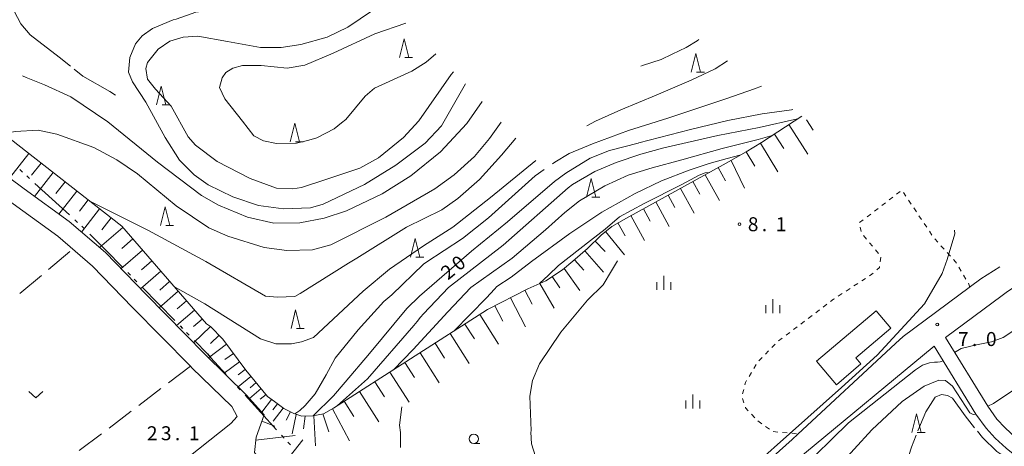
# Model space of a CAD drawing. Units: millimetres. Extents: x -70000 to -69175, y 40500 to 41425.
# Drawn here: x -69826 to -69562, y 41144 to 41258 of the extents above; entities that cross this region are included whole.
import ezdxf

# ---------------------------------------------------------------- set-up
doc = ezdxf.new("R2010")
doc.units = ezdxf.units.MM
for name, color, linetype, lineweight in [('110300_郡市・東京都の区界', 7, 'Continuous', 30), ('210100_道路縁（街区線）', 7, 'Continuous', 15), ('300100_普通建物', 7, 'Continuous', 15), ('610111_人工斜面(上)', 7, 'Continuous', 9), ('610199_人工斜面(中)', 7, 'Continuous', 9), ('630100_植生界', 7, 'Continuous', 9), ('630200_耕地界', 7, 'Continuous', 9), ('631300_畑', 7, 'Continuous', 9), ('633100_広葉樹林', 7, 'Continuous', 9), ('633200_針葉樹林', 7, 'Continuous', 9), ('633400_荒地', 7, 'Continuous', 9), ('710100_等高線（計曲線）', 7, 'Continuous', 20), ('710107_等高線（計曲線）（注記）', 7, 'Continuous', 0), ('710200_等高線（主曲線）', 7, 'Continuous', 9), ('710300_等高線（補助曲線）', 7, 'Continuous', 9), ('731200_図化機測定による標高点', 7, 'Continuous', 20), ('731207_図化機測定による標高点（注記）', 7, 'Continuous', 20)]:
    doc.layers.add(name, color=color, linetype=linetype, lineweight=lineweight)
doc.styles.add('Style-WORKING', font='txt')

msp = doc.modelspace()

# ---------------------------------------------------------------- linework, layer by layer
at = {"layer": '110300_郡市・東京都の区界'}
for p, q in [((-69825.562, 41218.057), (-69824.823, 41217.383)), ((-69823.715, 41216.372), (-69822.977, 41215.698)), ((-69821.499, 41214.35), (-69816.882, 41210.138)), ((-69816.882, 41210.138), (-69812.265, 41205.925)), ((-69810.788, 41204.577), (-69810.049, 41203.903)), ((-69808.941, 41202.892), (-69808.203, 41202.218)), ((-69806.775, 41200.818), (-69802.396, 41196.358)), ((-69802.396, 41196.358), (-69798.017, 41191.899)), ((-69796.616, 41190.472), (-69795.916, 41189.758)), ((-69794.865, 41188.688), (-69794.164, 41187.974)), ((-69792.763, 41186.547), (-69788.384, 41182.087)), ((-69788.384, 41182.087), (-69784.005, 41177.628)), ((-69782.604, 41176.2), (-69781.904, 41175.487)), ((-69780.853, 41174.417), (-69780.152, 41173.703)), ((-69774.405, 41167.785), (-69770.196, 41163.165)), ((-69768.849, 41161.686), (-69768.176, 41160.947)), ((-69767.165, 41159.838), (-69766.492, 41159.099)), ((-69765.145, 41157.621), (-69760.936, 41153.001)), ((-69760.936, 41153.001), (-69756.727, 41148.381)), ((-69755.38, 41146.902), (-69754.706, 41146.163)), ((-69753.696, 41145.054), (-69753.023, 41144.315))]:
    msp.add_line(p, q, dxfattribs=at)
at = {"layer": '110300_郡市・東京都の区界', "flags": 128}
msp.add_lwpolyline([(-69778.751, 41172.276), (-69775.23, 41168.69), (-69774.405, 41167.785)], dxfattribs=at)
at = {"layer": '210100_道路縁（街区線）', "flags": 128}
for points in [[(-69990.25, 41240.22), (-69950.52, 41292.01), (-69949.13, 41293.9), (-69948.11, 41294.28), (-69947, 41294.38), (-69945.87, 41294.31), (-69945.62, 41294.28), (-69924.46, 41285.65), (-69903.93, 41274.63), (-69887.28, 41265.07), (-69869.97, 41250.68), (-69853.58, 41235.36), (-69842.04, 41225.91), (-69824.41, 41212.89), (-69812.29, 41204.17), (-69802.6, 41195.84), (-69791.8, 41184.68), (-69775.89, 41168.52), (-69764.74, 41157.65), (-69760.03, 41152.39), (-69762.16, 41146.37), (-69762.63, 41142.27)], [(-69987.17, 41237.66), (-69948.68, 41288.43), (-69947.76, 41288.97), (-69947.58, 41289.03), (-69946.68, 41289.19), (-69946.33, 41289.17), (-69926.59, 41281.13), (-69906.37, 41270.26), (-69890.15, 41260.94), (-69889.19, 41260.15), (-69873.28, 41246.93), (-69859.93, 41234.45), (-69856.87, 41231.59), (-69845.4, 41222.2), (-69845.1, 41221.96), (-69827.38, 41208.86), (-69815.38, 41200.24), (-69806.04, 41192.2), (-69795.36, 41181.17), (-69779.83, 41165.4), (-69779.42, 41164.98), (-69768.75, 41154.58), (-69767.25, 41151.9), (-69768.96, 41150.05)], [(-69562.766, 41192.057), (-69567.91, 41188.8), (-69588.67, 41173.4)], [(-69483.4, 41109.709), (-69483.84, 41109.89), (-69489.02, 41112.19), (-69535.01, 41133.72), (-69537.32, 41134.8), (-69548.75, 41140.03), (-69551.18, 41141.13), (-69555.21, 41143.66), (-69555.7, 41144.05), (-69558.59, 41146.36), (-69561.35, 41148.89), (-69563.56, 41151.23), (-69566.04, 41154.67), (-69577.35, 41173.07), (-69562.2, 41184.32), (-69561.05, 41185.16), (-69557.405, 41187.67)], [(-69588.67, 41173.4), (-69590.77, 41171.45), (-69616.95, 41147.17), (-69618.43, 41145.8), (-69627.74, 41137.48), (-69639.37, 41126.48), (-69645.51, 41119.77), (-69662.14, 41099.32), (-69679.31, 41077.27), (-69680.97, 41075.13)], [(-69620.032, 41137.658), (-69615.15, 41142.02), (-69580.42, 41170.8)], [(-69580.42, 41170.8), (-69569.2, 41152.56), (-69566.49, 41148.81), (-69564.02, 41146.18), (-69561.06, 41143.47), (-69557.41, 41140.56), (-69552.98, 41137.78), (-69551.83, 41137.25), (-69538.92, 41131.35), (-69521.67, 41123.28), (-69516.38, 41120.81), (-69514.47, 41119.91), (-69490.59, 41108.74), (-69483.45, 41105.56), (-69481.684, 41104.924)], [(-69768.96, 41150.05), (-69876.91, 41064.51), (-69878.16, 41064.5)]]:
    msp.add_lwpolyline(points, dxfattribs=at)
at = {"layer": '300100_普通建物', "flags": 128}
msp.add_lwpolyline([(-69611.914, 41166.726), (-69595.944, 41180.216), (-69592.024, 41175.576), (-69601.404, 41167.656), (-69600.014, 41166.006), (-69606.614, 41160.446), (-69611.914, 41166.726)], dxfattribs=at)
at = {"layer": '610111_人工斜面(上)', "flags": 128}
for points in [[(-69887.28, 41265.07), (-69842.2, 41237.22), (-69798.21, 41202.92), (-69775.54, 41176.72)], [(-69630.794, 41222.846), (-69626.674, 41225.336), (-69615.889, 41232.367)], [(-69757.29, 41155.97), (-69754.74, 41154.06), (-69752.12, 41152.71), (-69749.98, 41152.05), (-69747, 41152.09), (-69744.14, 41152.67), (-69741.48, 41154.17), (-69700.13, 41180.6), (-69689.37, 41186.14), (-69684.55, 41188.28), (-69680.05, 41191.24), (-69677.28, 41193.5), (-69673.37, 41196.97), (-69669.68, 41200.53), (-69666.81, 41202.87), (-69662.9, 41205.08), (-69636.19, 41219.78), (-69630.794, 41222.846)], [(-69775.54, 41176.72), (-69774.39, 41176.05), (-69771.13, 41172.67), (-69764.99, 41164.34), (-69759.11, 41157.34), (-69757.29, 41155.97)], [(-69697.114, 41086.547), (-69699.7, 41088.69), (-69722.93, 41108.58), (-69742.55, 41125.06), (-69761.06, 41140.12), (-69762.63, 41142.27), (-69762.16, 41146.37), (-69760.03, 41152.39)]]:
    msp.add_lwpolyline(points, dxfattribs=at)
at = {"layer": '610199_人工斜面(中)'}
for p, q in [((-69760.637, 41150.674), (-69757.178, 41149.371)), ((-69762.245, 41145.626), (-69751.685, 41146.832)), ((-69756.839, 41136.686), (-69749.707, 41145.7))]:
    msp.add_line(p, q, dxfattribs=at)
at = {"layer": '610199_人工斜面(中)', "flags": 128}
for points in [[(-69619.364, 41230.106), (-69614.224, 41222.236)], [(-69614.591, 41231.399), (-69612.794, 41228.646)], [(-69623.204, 41227.596), (-69620.694, 41223.746)], [(-69626.974, 41225.156), (-69622.324, 41217.476)], [(-69823.17, 41222.38), (-69828.32, 41215.78)], [(-69630.794, 41222.846), (-69628.474, 41219.026)], [(-69819.87, 41219.81), (-69822.41, 41216.55)], [(-69634.8, 41220.46), (-69631.24, 41213.12)], [(-69816.61, 41217.27), (-69821.6, 41210.87)], [(-69641.78, 41216.7), (-69637.96, 41209.75)], [(-69638.31, 41218.62), (-69636.36, 41215.07)], [(-69813.41, 41214.77), (-69815.86, 41211.64)], [(-69645.12, 41214.87), (-69643.24, 41211.47)], [(-69810.27, 41212.33), (-69815.07, 41206.17)], [(-69648.45, 41213.04), (-69644.78, 41206.37)], [(-69807.2, 41209.93), (-69809.56, 41206.9)], [(-69655.03, 41209.41), (-69651.41, 41202.83)], [(-69651.74, 41211.22), (-69649.94, 41207.95)], [(-69804.16, 41207.56), (-69809.01, 41201.35)], [(-69658.37, 41207.58), (-69656.54, 41204.27)], [(-69801.06, 41205.14), (-69803.54, 41201.96)], [(-69665.21, 41203.78), (-69663.25, 41200.31)], [(-69661.7, 41205.75), (-69658.03, 41199.08)], [(-69797.93, 41202.6), (-69804.18, 41197.2)], [(-69668.51, 41201.48), (-69663.41, 41195.24)], [(-69795.23, 41199.48), (-69798.2, 41196.91)], [(-69671.33, 41198.94), (-69668.59, 41196.1)], [(-69792.67, 41196.51), (-69798.43, 41191.53)], [(-69674.09, 41196.33), (-69669.05, 41190.64)], [(-69790.17, 41193.63), (-69792.97, 41191.21)], [(-69676.8, 41193.92), (-69674.34, 41191.15)], [(-69787.75, 41190.83), (-69793.19, 41186.12)], [(-69679.59, 41191.62), (-69675.44, 41185.68)], [(-69785.39, 41188.11), (-69788.04, 41185.82)], [(-69686.14, 41187.58), (-69682.29, 41180.99)], [(-69682.78, 41189.45), (-69680.77, 41186.4)], [(-69783.11, 41185.47), (-69788.22, 41181.05)], [(-69690.11, 41185.76), (-69688.21, 41182.07)], [(-69780.9, 41182.91), (-69783.37, 41180.77)], [(-69693.99, 41183.76), (-69689.99, 41175.99)], [(-69778.76, 41180.44), (-69783.55, 41176.3)], [(-69698.17, 41181.61), (-69696.06, 41177.51)], [(-69776.69, 41178.05), (-69779, 41176.04)], [(-69702.23, 41179.25), (-69697.17, 41171.33)], [(-69774.41, 41176.06), (-69779.03, 41171.71)], [(-69706.22, 41176.71), (-69703.68, 41172.73)], [(-69772.12, 41173.7), (-69774.4, 41171.51)], [(-69710.21, 41174.16), (-69705.11, 41166.18)], [(-69770.1, 41171.28), (-69775.01, 41167.66)], [(-69718.24, 41169.03), (-69713.1, 41161)], [(-69714.22, 41171.59), (-69711.67, 41167.59)], [(-69766.64, 41166.58), (-69770.77, 41163.53)], [(-69768.3, 41168.83), (-69770.55, 41167.17)], [(-69722.28, 41166.44), (-69719.7, 41162.41)], [(-69765.12, 41164.51), (-69767.01, 41163.11)], [(-69726.32, 41163.86), (-69721.15, 41155.78)], [(-69763.61, 41162.7), (-69767, 41159.86)], [(-69730.39, 41161.26), (-69727.8, 41157.2)], [(-69760.84, 41159.4), (-69763.96, 41156.78)], [(-69762.19, 41161.01), (-69763.8, 41159.66)], [(-69734.46, 41158.66), (-69729.26, 41150.52)], [(-69759.53, 41157.84), (-69761.07, 41156.55)], [(-69758.03, 41156.53), (-69760.63, 41153.06)], [(-69738.6, 41156.01), (-69735.99, 41151.93)], [(-69756.45, 41155.34), (-69757.68, 41153.7)], [(-69754.95, 41154.21), (-69757.62, 41150.67)], [(-69741.71, 41154.04), (-69737.12, 41145.41)], [(-69753, 41153.16), (-69754.14, 41150.94)], [(-69751.43, 41152.5), (-69752.53, 41147.34)], [(-69749.08, 41152.06), (-69749.48, 41148.61)], [(-69746.73, 41152.14), (-69746.3, 41144.08)], [(-69744.31, 41152.64), (-69742.73, 41147.86)]]:
    msp.add_lwpolyline(points, dxfattribs=at)
at = {"layer": '630100_植生界'}
for p, q in [((-69590.463, 41211.476), (-69589.471, 41212.237)), ((-69588.65, 41211.954), (-69587.954, 41210.916)), ((-69594.432, 41208.435), (-69593.44, 41209.195)), ((-69592.447, 41209.956), (-69591.455, 41210.716)), ((-69587.257, 41209.878), (-69586.561, 41208.84)), ((-69598.401, 41205.394), (-69597.408, 41206.154)), ((-69596.416, 41206.915), (-69595.424, 41207.675)), ((-69585.865, 41207.802), (-69585.168, 41206.764)), ((-69600.385, 41203.873), (-69599.393, 41204.634)), ((-69584.472, 41205.726), (-69583.775, 41204.688)), ((-69583.079, 41203.65), (-69582.383, 41202.612)), ((-69599.937, 41201.449), (-69600.192, 41202.673)), ((-69581.686, 41201.574), (-69580.99, 41200.536)), ((-69598.547, 41199.429), (-69599.353, 41200.385)), ((-69596.936, 41197.518), (-69597.742, 41198.474)), ((-69580.24, 41199.539), (-69579.401, 41198.613)), ((-69595.325, 41195.606), (-69596.13, 41196.562)), ((-69578.562, 41197.686), (-69577.722, 41196.76)), ((-69576.883, 41195.834), (-69576.044, 41194.907)), ((-69594.863, 41193.351), (-69594.714, 41194.592)), ((-69573.799, 41191.926), (-69573.157, 41190.854)), ((-69601.909, 41186.895), (-69600.861, 41187.577)), ((-69599.814, 41188.26), (-69598.767, 41188.942)), ((-69572.515, 41189.781), (-69571.873, 41188.708)), ((-69604.003, 41185.53), (-69602.956, 41186.212)), ((-69606.097, 41184.165), (-69605.05, 41184.847)), ((-69612.14, 41179.727), (-69611.144, 41180.482)), ((-69610.147, 41181.236), (-69609.15, 41181.99)), ((-69616.128, 41176.711), (-69615.131, 41177.465)), ((-69614.134, 41178.219), (-69613.137, 41178.973)), ((-69620.115, 41173.694), (-69619.118, 41174.448)), ((-69618.121, 41175.202), (-69617.125, 41175.956)), ((-69622.109, 41172.186), (-69621.112, 41172.94)), ((-69625.653, 41168.661), (-69624.77, 41169.545)), ((-69623.887, 41170.43), (-69623.004, 41171.315)), ((-69627.419, 41166.891), (-69626.536, 41167.776)), ((-69628.753, 41164.785), (-69628.111, 41165.858)), ((-69630.036, 41162.639), (-69629.394, 41163.712)), ((-69631.74, 41157.991), (-69631.436, 41159.204)), ((-69631.393, 41155.597), (-69631.774, 41156.787)), ((-69628.52, 41151.624), (-69629.37, 41152.54)), ((-69626.619, 41150.019), (-69627.635, 41150.746)), ((-69624.586, 41148.563), (-69625.602, 41149.291)), ((-69622.305, 41147.779), (-69623.551, 41147.887)), ((-69619.815, 41147.562), (-69621.06, 41147.671)), ((-69617.324, 41147.346), (-69618.569, 41147.454))]:
    msp.add_line(p, q, dxfattribs=at)
at = {"layer": '630100_植生界', "flags": 128}
for points in [[(-69575.205, 41193.981), (-69574.684, 41193.406), (-69574.44, 41192.999)], [(-69597.72, 41189.625), (-69597.074, 41190.046), (-69596.716, 41190.364)], [(-69595.78, 41191.193), (-69595.044, 41191.846), (-69595.012, 41192.11)], [(-69571.231, 41187.636), (-69571.094, 41187.406), (-69570.843, 41186.624)], [(-69608.153, 41182.744), (-69607.384, 41183.326), (-69607.145, 41183.482)], [(-69631.132, 41160.416), (-69630.964, 41161.086), (-69630.677, 41161.566)], [(-69630.221, 41153.456), (-69630.964, 41154.256), (-69631.012, 41154.406)]]:
    msp.add_lwpolyline(points, dxfattribs=at)
at = {"layer": '630200_耕地界'}
for p, q in [((-69812.11, 41196.16), (-69817.859, 41191.344)), ((-69819.776, 41189.739), (-69825.525, 41184.922)), ((-69785.712, 41160.937), (-69779.83, 41165.4)), ((-69793.678, 41154.893), (-69787.703, 41159.426)), ((-69801.644, 41148.848), (-69795.67, 41153.382)), ((-69809.611, 41142.804), (-69803.636, 41147.337))]:
    msp.add_line(p, q, dxfattribs=at)
at = {"layer": '631300_畑', "flags": 128}
msp.add_lwpolyline([(-69823.175, 41158.665), (-69821.3, 41156.915), (-69819.425, 41158.665)], dxfattribs=at)
at = {"layer": '633100_広葉樹林'}
msp.add_line((-69703.85, 41144.71), (-69702.183, 41144.71), dxfattribs=at)
msp.add_circle((-69703.85, 41145.96), 1.249875, dxfattribs=at)
at = {"layer": '633200_針葉樹林'}
for p, q in [((-69722.316, 41248.096), (-69720.232, 41248.096)), ((-69644.098, 41244.123), (-69642.014, 41244.123)), ((-69787.416, 41235.416), (-69785.332, 41235.416)), ((-69751.636, 41225.476), (-69749.552, 41225.476)), ((-69672.162, 41210.65), (-69670.078, 41210.65)), ((-69786.416, 41203.106), (-69784.332, 41203.106)), ((-69719.336, 41194.656), (-69717.252, 41194.656)), ((-69751.386, 41175.516), (-69749.302, 41175.516)), ((-69584.906, 41147.696), (-69582.822, 41147.696))]:
    msp.add_line(p, q, dxfattribs=at)
at = {"layer": '633200_針葉樹林', "flags": 128}
for points in [[(-69723.774, 41248.096), (-69722.524, 41253.096), (-69721.274, 41248.096)], [(-69645.556, 41244.123), (-69644.306, 41249.123), (-69643.056, 41244.123)], [(-69788.874, 41235.416), (-69787.624, 41240.416), (-69786.374, 41235.416)], [(-69753.094, 41225.476), (-69751.844, 41230.476), (-69750.594, 41225.476)], [(-69673.62, 41210.65), (-69672.37, 41215.65), (-69671.12, 41210.65)], [(-69787.874, 41203.106), (-69786.624, 41208.106), (-69785.374, 41203.106)], [(-69720.794, 41194.656), (-69719.544, 41199.656), (-69718.294, 41194.656)], [(-69752.844, 41175.516), (-69751.594, 41180.516), (-69750.344, 41175.516)], [(-69586.364, 41147.696), (-69585.114, 41152.696), (-69583.864, 41147.696)]]:
    msp.add_lwpolyline(points, dxfattribs=at)
at = {"layer": '633400_荒地'}
for p, q in [((-69654.738, 41185.851), (-69654.738, 41187.951)), ((-69652.864, 41185.851), (-69652.864, 41189.601)), ((-69650.988, 41185.851), (-69650.988, 41187.951)), ((-69623.624, 41179.651), (-69623.624, 41183.401)), ((-69625.498, 41179.651), (-69625.498, 41181.751)), ((-69621.748, 41179.651), (-69621.748, 41181.751)), ((-69646.944, 41154.085), (-69646.944, 41156.185)), ((-69645.07, 41154.085), (-69645.07, 41157.835)), ((-69643.194, 41154.085), (-69643.194, 41156.185))]:
    msp.add_line(p, q, dxfattribs=at)
at = {"layer": '710100_等高線（計曲線）', "flags": 128}
for points in [[(-69701.547, 41236.3), (-69705.69, 41230.37), (-69712.72, 41222.8), (-69720.68, 41216.4), (-69728.39, 41211.59), (-69737.99, 41207.04), (-69743.99, 41205.04), (-69750.47, 41203.81), (-69757.44, 41203.73), (-69764.5, 41205.31), (-69772.24, 41208.55), (-69776.82, 41211.16), (-69788.67, 41220.05), (-69801.92, 41230.9), (-69811.92, 41237.58), (-69818.97, 41240.78), (-69823.87, 41242.76), (-69824.86, 41243.17)], [(-69718.355, 41184.142), (-69704.44, 41196.21), (-69694.82, 41204.11), (-69682.17, 41214.92), (-69679.113, 41217.116), (-69672.67, 41221.157), (-69667.414, 41223.147), (-69659.74, 41225.186), (-69659.588, 41225.218), (-69645.696, 41228.814), (-69635.746, 41231.211), (-69626.471, 41232.997), (-69618.683, 41234.052), (-69618.278, 41234.148)], [(-69688.495, 41147.77), (-69688.45, 41148.07), (-69688.79, 41157.39), (-69688.11, 41161.6), (-69686.2, 41166.05), (-69680.45, 41174.52), (-69673.31, 41183.06), (-69669.1, 41187.19), (-69666.91, 41190.94), (-69665.34, 41193.67)], [(-69718.355, 41184.142), (-69721.747, 41180.838), (-69731.821, 41168.772), (-69738.353, 41161.122), (-69741.491, 41157.478), (-69746.906, 41152.109)], [(-69688.495, 41147.77), (-69688.364, 41144.656), (-69687.308, 41141.272)]]:
    msp.add_lwpolyline(points, dxfattribs=at)
at = {"layer": '710200_等高線（主曲線）', "flags": 128}
for points in [[(-69796.4, 41244.18), (-69796.07, 41248.13), (-69794.5, 41251.74), (-69792.75, 41253.87), (-69789.97, 41255.86), (-69784.48, 41258.2), (-69783.667, 41258.328), (-69778.321, 41260.199), (-69772.138, 41261.062), (-69764.935, 41262.236), (-69758.235, 41264.315), (-69753.074, 41266.326)], [(-69727.376, 41262.686), (-69730.99, 41260.67), (-69737.59, 41256.17), (-69743.13, 41253.52), (-69750.21, 41251.53), (-69755.48, 41250.78), (-69761.05, 41250.8), (-69769.87, 41252.33), (-69777.8, 41253.8), (-69781.74, 41253.57), (-69785.29, 41252.48), (-69788.44, 41250.29), (-69791.34, 41246.72), (-69791.76, 41245.12), (-69791.3, 41242.3), (-69789.14, 41239.64), (-69784.95, 41235.05), (-69780.38, 41226.82), (-69778.49, 41224.61), (-69772.67, 41220.19), (-69763.8, 41215.68), (-69756.71, 41213.13), (-69752.34, 41212.89), (-69750.03, 41213.3)], [(-69748.07, 41225.98), (-69751.34, 41225.1), (-69756.73, 41225.03), (-69760.23, 41225.75), (-69762.77, 41227.14), (-69765.86, 41231.06), (-69770.62, 41237.03), (-69772.05, 41240.09), (-69771.34, 41242.63), (-69770.28, 41244.11), (-69768.46, 41245.27), (-69765.84, 41245.97), (-69760.84, 41245.92), (-69753.89, 41245.25), (-69749.14, 41246.01), (-69741.5, 41249.28), (-69730.34, 41254.45), (-69722.058, 41257.27)], [(-69659.08, 41245.733), (-69658.563, 41245.918), (-69653.603, 41247.529), (-69650.602, 41248.974), (-69646.876, 41250.736), (-69643.947, 41252.539), (-69643.5, 41252.95)], [(-69714.025, 41249.089), (-69716.6, 41246.82), (-69720.48, 41244.45), (-69730.43, 41239.87), (-69732.96, 41237.76), (-69738.1, 41231.5), (-69739.26, 41230.56), (-69741.25, 41228.95), (-69745.94, 41226.56), (-69748.07, 41225.98)], [(-69635.807, 41247.216), (-69639.072, 41245.075), (-69645.511, 41242.018), (-69654.9, 41237.982), (-69664.441, 41234.114), (-69671.201, 41231.073), (-69673.53, 41229.745)], [(-69706.1, 41241.017), (-69712.49, 41229.81), (-69716.89, 41225.14), (-69724.75, 41219.28), (-69733.18, 41214.07), (-69744.26, 41208.77), (-69747.64, 41207.85), (-69754.85, 41207.6), (-69761.58, 41208.41), (-69768.47, 41210.73), (-69775.07, 41214.03), (-69778.84, 41216.65), (-69782.74, 41220.59), (-69786.57, 41226.62), (-69791.77, 41236.11), (-69795.32, 41241.55), (-69796.4, 41244.18)], [(-69750.03, 41213.3), (-69743.26, 41215.47), (-69734.35, 41218.46), (-69729.41, 41221.24), (-69722.68, 41226.66), (-69718.61, 41231.16), (-69709.86, 41243.56), (-69709.254, 41244.229)], [(-69626.645, 41240.385), (-69628.548, 41239.708), (-69636.256, 41237.037), (-69651.826, 41231.864), (-69662.307, 41228.528), (-69671.993, 41224.99), (-69678.247, 41222.407), (-69682.073, 41220.022), (-69682.694, 41219.605)], [(-69829.91, 41227.64), (-69826.83, 41228.29), (-69820.66, 41228.65), (-69815.67, 41227.58), (-69805.68, 41223.97), (-69799.53, 41220.68), (-69794.04, 41216.92), (-69783.61, 41208.34), (-69774.84, 41202.46), (-69769.8, 41200.28), (-69760.08, 41197.21), (-69753.96, 41196.36), (-69747.09, 41196.62), (-69742.18, 41197.96), (-69727.42, 41205.29), (-69714.26, 41212.93), (-69709.1, 41216.66), (-69703.61, 41221.61), (-69699.58, 41226.35), (-69696.498, 41230.757)], [(-69710.584, 41186.469), (-69695.94, 41197.86), (-69678.53, 41213.17), (-69677.377, 41214.039), (-69671.403, 41217.548), (-69665.64, 41219.996), (-69659.081, 41222.241), (-69652.876, 41223.861), (-69638.368, 41227.154), (-69627.301, 41229.333), (-69617.006, 41231.638)], [(-69704.625, 41186.449), (-69693.56, 41194.37), (-69684.61, 41201.92), (-69679.447, 41206.59), (-69675.507, 41209.7), (-69668.697, 41213.705), (-69662.427, 41216.61), (-69656.045, 41218.543), (-69648.04, 41220.715), (-69637.253, 41223.714), (-69627.625, 41226.127), (-69623.8, 41227.209)], [(-69806.96, 41209.74), (-69791.036, 41201.748), (-69775.718, 41193.486), (-69759.694, 41184.176), (-69756.45, 41183.871), (-69751.829, 41184.054), (-69750.343, 41184.877), (-69737.433, 41193.006), (-69735.21, 41194.36), (-69721.87, 41202.68), (-69712.39, 41207.28), (-69708.08, 41210.3), (-69702.34, 41215.43), (-69696.36, 41221.92), (-69692.585, 41226.462)], [(-69697.611, 41186.781), (-69693.78, 41189.24), (-69688.37, 41193.481), (-69678.044, 41200.966), (-69669.538, 41206.658), (-69660.582, 41211.683), (-69653.484, 41215.029), (-69646.089, 41217.877), (-69640.679, 41219.698), (-69635.937, 41221.069), (-69632.464, 41221.897)], [(-69687.195, 41220.545), (-69699.33, 41210.61), (-69709.49, 41202.61), (-69717.34, 41197.66), (-69726.444, 41191.367), (-69733.472, 41185.508), (-69746.85, 41173.126), (-69749.999, 41171.956), (-69752.754, 41171.375), (-69756.883, 41171.388), (-69761.007, 41172.777), (-69775.992, 41182.095), (-69784.12, 41186.64)], [(-69684.955, 41218.087), (-69687.42, 41216.432), (-69699.91, 41205.12), (-69706.9, 41199.65), (-69716.73, 41193.17), (-69717.312, 41192.704)], [(-69686.25, 41187.53), (-69683.81, 41189.83), (-69681.092, 41192.421), (-69672.5, 41199.074), (-69668.641, 41202.101), (-69664.765, 41205.45), (-69658.141, 41208.981), (-69648.052, 41214.11), (-69643.414, 41216.614), (-69641.774, 41217.175), (-69640.649, 41217.326)], [(-69641.725, 41123.906), (-69642.264, 41124.469), (-69642.215, 41125.426), (-69642.143, 41126.86), (-69605.241, 41159.748), (-69595.695, 41168.373), (-69583.014, 41182.112), (-69578.287, 41190.263), (-69576.898, 41194.027), (-69574.894, 41200.89), (-69574.903, 41201.813)], [(-69717.355, 41192.758), (-69725.842, 41184.524), (-69727.945, 41182.711), (-69734.837, 41175.178), (-69741.01, 41167.561), (-69743.44, 41163.115), (-69746.401, 41157.998), (-69749.008, 41154.872), (-69750.437, 41153.549), (-69751.852, 41152.627)], [(-69710.604, 41186.495), (-69717.316, 41179.469), (-69718.125, 41178.516), (-69719.045, 41177.422), (-69719.883, 41176.343), (-69732.362, 41162.04), (-69740.364, 41154.883)], [(-69704.655, 41186.49), (-69710.755, 41179.958), (-69720.054, 41169.905), (-69725.378, 41164.462)], [(-69697.611, 41186.781), (-69698.257, 41186.016), (-69700.403, 41183.697), (-69709.164, 41174.826)], [(-69574.91, 41169.1), (-69573.117, 41170.128), (-69569.052, 41171.149), (-69564.998, 41171.947), (-69561.928, 41173.129), (-69559.28, 41174.779), (-69556.164, 41176.516)], [(-69566.04, 41154.67), (-69564.497, 41155.421), (-69559.88, 41158.532), (-69552.871, 41162.637), (-69546.347, 41165.985), (-69539.805, 41169.667), (-69537.507, 41171.388)], [(-69626.33, 41116.57), (-69626.21, 41117.09), (-69626.21, 41117.81), (-69626.59, 41119.66), (-69626.69, 41123.37), (-69626.06, 41126.46), (-69624.51, 41129.23), (-69616.64, 41137.25), (-69603.37, 41150.22), (-69585.37, 41164.44), (-69583.5, 41165.71), (-69581.66, 41166.31), (-69580.32, 41166.51), (-69579.49, 41166.48), (-69578.79, 41166.55), (-69578, 41166.87)], [(-69615.69, 41096.23), (-69615.11, 41097.19), (-69614.52, 41099.04), (-69613.81, 41101.65), (-69613.21, 41104.5), (-69614.18, 41108.67), (-69616.16, 41113.34), (-69617.82, 41117.71), (-69617.88, 41120.57), (-69616.53, 41124.51), (-69613.48, 41129.5), (-69606.62, 41138.06), (-69597.13, 41148.35), (-69588.99, 41155.97), (-69583.03, 41160.08), (-69579.1, 41161.71), (-69577.35, 41161.55), (-69575.52, 41160.07), (-69570.83, 41152.96), (-69569.98, 41152.48), (-69569.2, 41152.56)], [(-69723.112, 41154.503), (-69723.789, 41149.581), (-69723.526, 41147.678), (-69723.449, 41146.137), (-69723.446, 41144.801), (-69723.443, 41143.636)]]:
    msp.add_lwpolyline(points, dxfattribs=at)
at = {"layer": '710300_等高線（補助曲線）', "flags": 128}
for points in [[(-69828.522, 41263.79), (-69828.05, 41262.33), (-69825.28, 41257.14), (-69822.76, 41254.14), (-69814.97, 41248.21), (-69811.967, 41245.762)], [(-69810.999, 41244.972), (-69808.69, 41243.09), (-69801.4, 41238.98), (-69799.89, 41237.98)], [(-69584.734, 41148.096), (-69582.65, 41153.23), (-69580.08, 41157.14), (-69578.4, 41157.8), (-69576.81, 41157.59), (-69575.51, 41156.82), (-69572.12, 41152.14), (-69569.572, 41148.951)], [(-69568.792, 41147.974), (-69567.47, 41146.32), (-69563.61, 41142.57), (-69558.72, 41139.35), (-69557.35, 41139.12), (-69556.75, 41139.43), (-69556.39, 41139.91)], [(-69590.93, 41122.754), (-69590.77, 41126.7), (-69589.29, 41134.81), (-69586.49, 41143.77), (-69585.204, 41146.938)]]:
    msp.add_lwpolyline(points, dxfattribs=at)
at = {"layer": '731200_図化機測定による標高点'}
for centre in [(-69632.6, 41203.44), (-69579.55, 41176.6)]:
    msp.add_circle(centre, 0.375, dxfattribs=at)

# ---------------------------------------------------------------- texts
at = {"layer": '710107_等高線（計曲線）（注記）', "style": 'Style-WORKING'}
for s, p in [('0', (-69707.836, 41190.71)), ('2', (-69710.75, 41188.35))]:
    msp.add_text(s, height=3.75, rotation=39, dxfattribs=at).set_placement(p)
at = {"layer": '731207_図化機測定による標高点（注記）', "style": 'Style-WORKING'}
for s, p in [('8', (-69630.35, 41201.56)), ('1', (-69622.85, 41201.56)), ('.', (-69626.6, 41201.56)), ('7', (-69574, 41170.81)), ('0', (-69566.5, 41170.81)), ('.', (-69570.25, 41170.81)), ('2', (-69791.473, 41145.581)), ('3', (-69787.723, 41145.581)), ('1', (-69780.223, 41145.581)), ('.', (-69783.973, 41145.581))]:
    msp.add_text(s, height=3.75, dxfattribs=at).set_placement(p)

doc.saveas('drawing.dxf')
